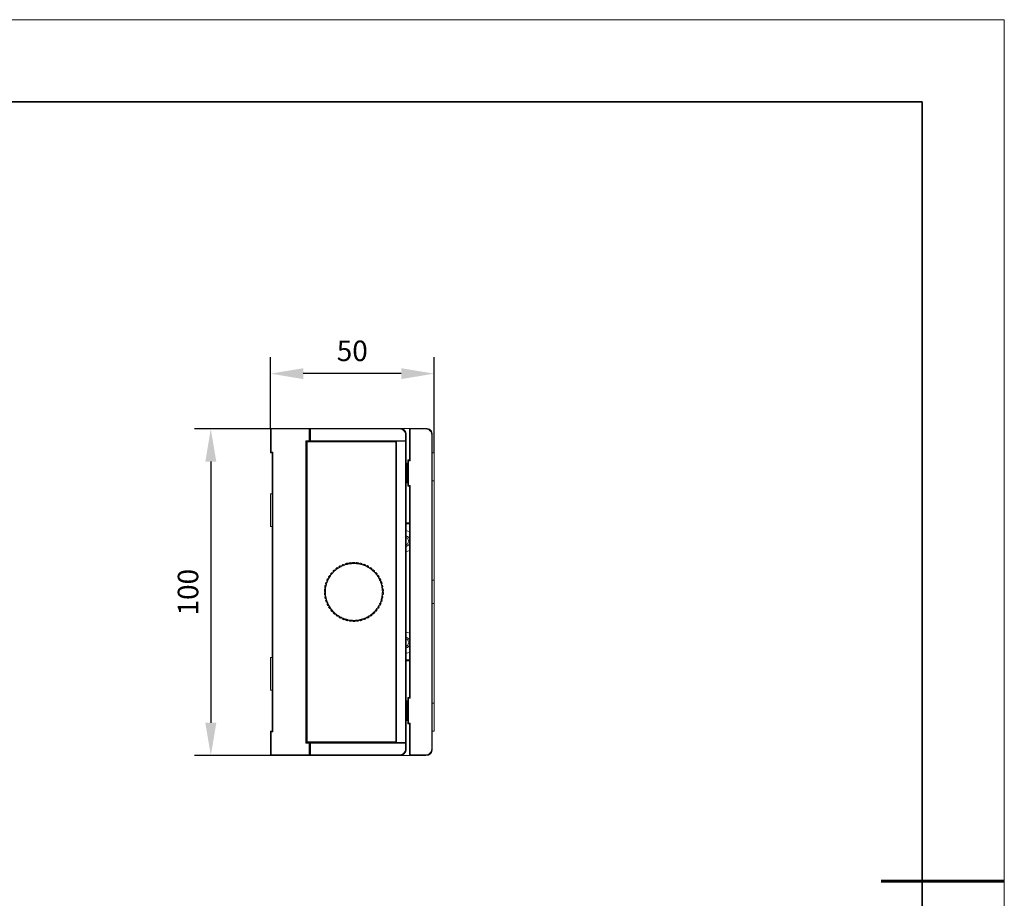
# Model space of a CAD drawing. Units: millimetres. Extents: x 12016 to 12313, y -7569 to -7359.
# Drawn here: x 12192 to 12313, y -7466 to -7359 of the extents above; entities that cross this region are included whole.
import ezdxf

# ---------------------------------------------------------------- set-up
doc = ezdxf.new("R2010")
doc.units = ezdxf.units.MM
doc.header["$LTSCALE"] = 10
doc.header["$PDMODE"] = 34
doc.layers.add('6文字层', color=3, linetype='Continuous')
doc.layers.add('粗实线层', color=7, linetype='Continuous', lineweight=35)
doc.layers.add('细实线层', color=7, linetype='Continuous', lineweight=18)
doc.styles.add('TH-GBD2M', font='calibri.ttf', dxfattribs={"width": 0.8, "height": 2.5})
doc.dimstyles.new('TH-GBD2M', dxfattribs={"dimtxt": 2.5, "dimasz": 4, "dimexe": 2, "dimexo": 0, "dimgap": 1.5, "dimtad": 1, "dimdec": 4, "dimlfac": 0.1, "dimzin": 9, "dimdsep": 46, "dimtxsty": 'TH-GBD2M', "dimcen": 0, "dimclrt": 3, "dimadec": 0, "dimazin": 3, "dimtfac": 1, "dimtdec": 4, "dimtofl": 0, "dimtmove": 0, "dimatfit": 3, "dimfxl": 1, "dimtolj": 1, "dimtzin": 0, "dimarcsym": 0})

# ---------------------------------------------------------------- blocks, each defined once
blk = doc.blocks.new('*X96')
at = {"layer": '粗实线层'}
for p, q in [((138.5, 95), (-138.5, 95)), ((138.5, -95), (138.5, 95))]:
    blk.add_line(p, q, dxfattribs=at)
at = {"layer": '粗实线层', "lineweight": 60}
blk.add_line((148.5, 0), (133.5, 0), dxfattribs=at)
at = {"layer": '细实线层'}
for p, q in [((148.5, 105), (-148.5, 105)), ((148.5, -105), (148.5, 105))]:
    blk.add_line(p, q, dxfattribs=at)
blk = doc.blocks.new('*D141')
at = {"layer": '6文字层', "color": 0, "lineweight": -2, "transparency": 16777216}
for p, q in [((12233.35, -7409.22), (12213.76, -7409.22)), ((12215.76, -7413.22), (12215.76, -7445.05)), ((12233.35, -7449.05), (12213.76, -7449.05))]:
    blk.add_line(p, q, dxfattribs=at)
at = {"layer": '6文字层', "color": 0, "transparency": 16777216}
for points in [[(12215.09, -7413.22), (12216.43, -7413.22), (12215.76, -7409.22)], [(12215.09, -7445.05), (12216.43, -7445.05), (12215.76, -7449.05)]]:
    blk.add_solid(points, dxfattribs=at)
at = {"layer": 'Defpoints', "color": 0, "transparency": 16777216}
for p in [(12233.35, -7409.22), (12215.76, -7449.05), (12233.35, -7449.05)]:
    blk.add_point(p, dxfattribs=at)
at = {"layer": '6文字层', "color": 3, "transparency": 16777216, "insert": (12212.98, -7429.13), "char_height": 2.5, "attachment_point": 5, "rotation": 90, "style": 'TH-GBD2M'}
blk.add_mtext('\\A1;100', dxfattribs=at)
blk = doc.blocks.new('*D142')
at = {"layer": '6文字层', "color": 0, "lineweight": -2, "transparency": 16777216}
for p, q in [((12223.04, -7409.22), (12223.04, -7400.49)), ((12242.99, -7412.2), (12242.99, -7400.49)), ((12238.99, -7402.49), (12227.04, -7402.49))]:
    blk.add_line(p, q, dxfattribs=at)
at = {"layer": '6文字层', "color": 0, "transparency": 16777216}
for points in [[(12227.04, -7401.83), (12227.04, -7403.16), (12223.04, -7402.49)], [(12238.99, -7401.83), (12238.99, -7403.16), (12242.99, -7402.49)]]:
    blk.add_solid(points, dxfattribs=at)
at = {"layer": 'Defpoints', "color": 0, "transparency": 16777216}
for p in [(12223.04, -7402.49), (12223.04, -7409.22), (12242.99, -7412.2)]:
    blk.add_point(p, dxfattribs=at)
at = {"layer": '6文字层', "color": 3, "transparency": 16777216, "insert": (12233.01, -7399.71), "char_height": 2.5, "attachment_point": 5, "style": 'TH-GBD2M'}
blk.add_mtext('\\A1;50', dxfattribs=at)

msp = doc.modelspace()

# ---------------------------------------------------------------- linework, layer by layer
at = {"color": 8, "lineweight": 0, "true_color": 0x808080}
for points in [[(12223.03572, -7408.42883), (12223.03572, -7402.77121)], [(12242.99221, -7411.35616), (12242.99221, -7402.77121)]]:
    msp.add_lwpolyline(points, dxfattribs=at)
at = {"color": 7, "lineweight": 0}
for points in [[(12223.12017, -7409.16066), (12223.03572, -7409.21696)], [(12223.03572, -7409.21696), (12223.12017, -7409.21696)], [(12223.03572, -7412.14429), (12223.03572, -7409.21696)], [(12223.12017, -7409.16066), (12223.12017, -7409.21696)], [(12223.12017, -7409.16066), (12227.73633, -7409.16066)], [(12227.73633, -7409.21696), (12223.12017, -7409.21696)], [(12223.12017, -7409.21696), (12223.12017, -7412.05984)], [(12227.73633, -7409.16066), (12227.73633, -7409.21696)], [(12227.73633, -7409.16066), (12227.82078, -7409.21696)], [(12227.73633, -7410.68062), (12227.73633, -7409.21696)], [(12227.73633, -7409.21696), (12227.82078, -7409.21696)], [(12227.90522, -7409.16066), (12227.82078, -7409.21696)], [(12227.82078, -7410.68062), (12227.82078, -7409.21696)], [(12227.90522, -7409.21696), (12227.82078, -7409.21696)], [(12227.82078, -7409.21696), (12227.82078, -7410.73692)], [(12227.90522, -7409.21696), (12227.90522, -7409.16066)], [(12227.90522, -7409.16066), (12238.79825, -7409.16066)], [(12238.79825, -7409.21696), (12227.90522, -7409.21696)], [(12227.90522, -7409.21696), (12227.90522, -7410.68062)], [(12240.06488, -7409.16066), (12238.79825, -7409.16066)], [(12238.79825, -7409.16066), (12238.79825, -7409.21696)], [(12238.79825, -7409.16066), (12238.93899, -7409.16066), (12239.10787, -7409.21696), (12239.22046, -7409.27325), (12239.3612, -7409.38584), (12239.44564, -7409.49843), (12239.53008, -7409.63917), (12239.58638, -7409.77991), (12239.58638, -7409.94879)], [(12239.50193, -7409.94879), (12239.50193, -7409.80805), (12239.44564, -7409.66732), (12239.38934, -7409.55473), (12239.3049, -7409.44214), (12239.19231, -7409.3577), (12239.05158, -7409.27325), (12238.93899, -7409.24511), (12238.79825, -7409.21696)], [(12240.06488, -7409.16066), (12239.98044, -7409.21696)], [(12240.06488, -7409.21696), (12239.98044, -7409.21696)], [(12239.98044, -7413.01685), (12239.98044, -7409.21696)], [(12240.06488, -7409.21696), (12240.06488, -7409.16066)], [(12240.06488, -7409.16066), (12241.9789, -7409.16066)], [(12240.06488, -7409.21696), (12240.06488, -7413.1013)], [(12241.9789, -7409.21696), (12240.06488, -7409.21696)], [(12241.9789, -7409.21696), (12241.9789, -7409.16066)], [(12241.9789, -7409.16066), (12242.14779, -7409.16066), (12242.28852, -7409.21696), (12242.42926, -7409.27325), (12242.54185, -7409.38584), (12242.65444, -7409.49843), (12242.71073, -7409.63917), (12242.76703, -7409.77991), (12242.76703, -7409.94879)], [(12242.71073, -7409.94879), (12242.68259, -7409.80805), (12242.65444, -7409.66732), (12242.57, -7409.55473), (12242.48555, -7409.44214), (12242.37296, -7409.3577), (12242.26038, -7409.27325), (12242.11964, -7409.24511), (12241.9789, -7409.21696)], [(12239.50193, -7410.68062), (12239.50193, -7409.94879)], [(12239.58638, -7409.94879), (12239.50193, -7409.94879)], [(12239.58638, -7409.94879), (12239.58638, -7410.73692)], [(12242.71073, -7448.25736), (12242.71073, -7409.94879)], [(12242.71073, -7409.94879), (12242.76703, -7409.94879)], [(12242.76703, -7409.94879), (12242.76703, -7448.25736)], [(12227.34227, -7447.52552), (12227.34227, -7410.68062)], [(12227.34227, -7410.68062), (12227.73633, -7410.68062)], [(12227.34227, -7410.68062), (12227.42671, -7410.73692)], [(12227.51115, -7410.73692), (12227.42671, -7410.82136)], [(12227.82078, -7410.73692), (12227.42671, -7410.73692)], [(12227.42671, -7410.73692), (12227.42671, -7447.44108)], [(12227.42671, -7447.35664), (12227.42671, -7410.82136)], [(12227.42671, -7410.82136), (12227.51115, -7410.82136)], [(12227.51115, -7410.73692), (12238.31974, -7410.73692)], [(12227.51115, -7410.73692), (12227.51115, -7410.82136)], [(12227.51115, -7410.82136), (12227.51115, -7447.35664)], [(12238.31974, -7410.82136), (12227.51115, -7410.82136)], [(12227.73633, -7410.68062), (12227.82078, -7410.73692)], [(12227.90522, -7410.68062), (12227.82078, -7410.68062)], [(12227.82078, -7410.68062), (12227.90522, -7410.73692)], [(12227.90522, -7410.68062), (12239.50193, -7410.68062)], [(12227.90522, -7410.68062), (12227.90522, -7410.73692)], [(12238.40419, -7410.73692), (12227.90522, -7410.73692)], [(12238.31974, -7410.73692), (12238.31974, -7410.82136)], [(12238.40419, -7410.82136), (12238.31974, -7410.73692)], [(12238.31974, -7447.35664), (12238.31974, -7410.82136)], [(12238.40419, -7410.82136), (12238.31974, -7410.82136)], [(12239.50193, -7410.73692), (12238.40419, -7410.73692)], [(12238.40419, -7410.73692), (12238.40419, -7447.44108)], [(12239.58638, -7410.73692), (12239.50193, -7410.68062)], [(12239.58638, -7410.73692), (12239.50193, -7410.73692)], [(12239.50193, -7447.44108), (12239.50193, -7410.73692)], [(12239.50193, -7410.73692), (12239.58638, -7410.82136)], [(12239.58638, -7410.82136), (12239.58638, -7447.35664)], [(12223.03572, -7412.14429), (12223.12017, -7412.05984)], [(12223.23276, -7412.14429), (12223.03572, -7412.14429)], [(12223.12017, -7412.05984), (12223.3172, -7412.05984)], [(12223.23276, -7412.14429), (12223.3172, -7412.05984)], [(12223.23276, -7446.06186), (12223.23276, -7412.14429)], [(12223.3172, -7412.05984), (12223.3172, -7446.1463)], [(12242.99221, -7412.14429), (12242.76703, -7412.14429)], [(12242.99221, -7412.14429), (12242.99221, -7412.20058), (12242.99221, -7412.36946), (12242.99221, -7412.59464), (12242.99221, -7412.87612), (12242.99221, -7413.24203), (12242.99221, -7413.60795), (12242.99221, -7414.03016), (12242.99221, -7414.45237), (12242.99221, -7414.84643), (12242.99221, -7415.21235), (12242.99221, -7415.55012)], [(12239.58638, -7413.41092), (12239.69896, -7413.41092)], [(12239.69896, -7414.22719), (12239.69896, -7414.05831), (12239.69896, -7413.91757), (12239.69896, -7413.77683), (12239.69896, -7413.66424), (12239.69896, -7413.55165), (12239.69896, -7413.46721), (12239.69896, -7413.43906), (12239.69896, -7413.41092)], [(12239.69896, -7413.41092), (12239.78341, -7413.49536)], [(12239.78341, -7416.22565), (12239.78341, -7413.01685)], [(12239.86785, -7413.1013), (12239.78341, -7413.01685)], [(12239.78341, -7413.01685), (12239.98044, -7413.01685)], [(12239.86785, -7413.1013), (12239.86785, -7416.14121)], [(12240.06488, -7413.1013), (12239.86785, -7413.1013)], [(12240.06488, -7413.1013), (12239.98044, -7413.01685)], [(12239.69896, -7414.22719), (12239.58638, -7414.22719)], [(12239.58638, -7415.01532), (12239.69896, -7415.01532)], [(12239.69896, -7415.01532), (12239.69896, -7414.22719)], [(12239.78341, -7414.22719), (12239.69896, -7414.22719)], [(12239.69896, -7415.80344), (12239.69896, -7415.74715), (12239.69896, -7415.69085), (12239.69896, -7415.57826), (12239.69896, -7415.46567), (12239.69896, -7415.32494), (12239.69896, -7415.1842), (12239.69896, -7415.01532)], [(12239.78341, -7415.01532), (12239.69896, -7415.01532)], [(12239.69896, -7415.80344), (12239.58638, -7415.80344)], [(12239.78341, -7415.74715), (12239.69896, -7415.80344)], [(12239.86785, -7416.14121), (12239.78341, -7416.22565)], [(12239.98044, -7416.22565), (12239.78341, -7416.22565)], [(12239.86785, -7416.14121), (12240.06488, -7416.14121)], [(12240.06488, -7416.14121), (12239.98044, -7416.22565)], [(12239.98044, -7441.98049), (12239.98044, -7416.22565)], [(12240.06488, -7416.14121), (12240.06488, -7442.06494)], [(12242.76703, -7415.55012), (12242.99221, -7415.55012)], [(12242.99221, -7415.55012), (12242.99221, -7427.68163)], [(12223.03572, -7421.1233), (12223.03572, -7421.067), (12223.03572, -7420.95441), (12223.03572, -7420.72923), (12223.03572, -7420.44776), (12223.03572, -7420.10999), (12223.03572, -7419.74407), (12223.03572, -7419.32186), (12223.03572, -7418.9278), (12223.03572, -7418.50559), (12223.03572, -7418.13967), (12223.03572, -7417.80191), (12223.03572, -7417.52043), (12223.03572, -7417.29525), (12223.03572, -7417.18266), (12223.03572, -7417.12637)], [(12223.03572, -7417.12637), (12223.23276, -7417.12637)], [(12223.03572, -7421.1233), (12223.23276, -7421.1233)], [(12239.58638, -7420.67294), (12239.98044, -7420.67294)], [(12239.58638, -7420.72923), (12239.98044, -7420.72923)], [(12239.98044, -7420.81367), (12239.58638, -7420.81367)], [(12239.98044, -7421.77068), (12239.78341, -7421.68624), (12239.58638, -7421.62995)], [(12239.98044, -7422.58696), (12239.896, -7422.47437), (12239.72711, -7422.33363), (12239.58638, -7422.27734)], [(12239.58638, -7423.37508), (12239.75526, -7423.26249), (12239.8397, -7423.09361), (12239.896, -7422.92473), (12239.8397, -7422.72769), (12239.75526, -7422.55881), (12239.58638, -7422.44622)], [(12239.58638, -7423.57212), (12239.72711, -7423.48767), (12239.896, -7423.34694), (12239.98044, -7423.23435)], [(12239.58638, -7424.19136), (12239.78341, -7424.13506), (12239.98044, -7424.05062)], [(12231.00143, -7426.27426), (12231.00143, -7426.24612), (12231.02958, -7426.24612), (12231.05772, -7426.21797), (12231.08587, -7426.21797), (12231.08587, -7426.18982), (12231.11402, -7426.16167), (12231.14217, -7426.16167), (12231.17031, -7426.13353)], [(12231.3392, -7426.18982), (12231.17031, -7426.13353)], [(12231.70511, -7425.96464), (12231.64882, -7425.99279), (12231.62067, -7426.02094), (12231.56438, -7426.04908), (12231.50808, -7426.07723), (12231.47993, -7426.10538), (12231.42364, -7426.13353), (12231.36734, -7426.16167), (12231.3392, -7426.18982)], [(12231.3392, -7426.18982), (12231.36734, -7426.02094)], [(12231.36734, -7426.02094), (12231.39549, -7425.99279), (12231.42364, -7425.99279), (12231.42364, -7425.96464), (12231.45179, -7425.96464), (12231.47993, -7425.93649), (12231.50808, -7425.93649), (12231.53623, -7425.93649), (12231.56438, -7425.90835)], [(12231.70511, -7425.96464), (12231.56438, -7425.90835)], [(12232.09918, -7425.79576), (12232.07103, -7425.82391), (12232.01473, -7425.85205), (12231.95844, -7425.85205), (12231.90214, -7425.8802), (12231.84585, -7425.90835), (12231.8177, -7425.90835), (12231.76141, -7425.93649), (12231.70511, -7425.96464)], [(12231.70511, -7425.96464), (12231.76141, -7425.79576)], [(12231.76141, -7425.79576), (12231.78956, -7425.79576), (12231.8177, -7425.79576), (12231.84585, -7425.76761), (12231.874, -7425.76761), (12231.90214, -7425.76761), (12231.90214, -7425.73946), (12231.93029, -7425.73946), (12231.95844, -7425.73946)], [(12232.09918, -7425.79576), (12231.95844, -7425.73946)], [(12232.09918, -7425.79576), (12232.18362, -7425.65502)], [(12232.52139, -7425.68317), (12232.49324, -7425.71132), (12232.43694, -7425.71132), (12232.38065, -7425.73946), (12232.32435, -7425.73946), (12232.26806, -7425.76761), (12232.21176, -7425.76761), (12232.15547, -7425.79576), (12232.09918, -7425.79576)], [(12232.18362, -7425.65502), (12232.21176, -7425.65502), (12232.23991, -7425.62687), (12232.26806, -7425.62687), (12232.29621, -7425.62687), (12232.32435, -7425.62687), (12232.3525, -7425.59873), (12232.38065, -7425.59873), (12232.4088, -7425.59873)], [(12232.52139, -7425.68317), (12232.4088, -7425.59873)], [(12232.52139, -7425.68317), (12232.63398, -7425.54243)], [(12232.97174, -7425.62687), (12232.91545, -7425.62687), (12232.85915, -7425.65502), (12232.80286, -7425.65502), (12232.74657, -7425.65502), (12232.69027, -7425.65502), (12232.63398, -7425.68317), (12232.57768, -7425.68317), (12232.52139, -7425.68317)], [(12232.63398, -7425.54243), (12232.66212, -7425.54243), (12232.69027, -7425.54243), (12232.71842, -7425.54243), (12232.74657, -7425.54243), (12232.77471, -7425.54243), (12232.80286, -7425.54243), (12232.83101, -7425.51428)], [(12232.97174, -7425.62687), (12232.83101, -7425.51428)], [(12232.97174, -7425.62687), (12233.08433, -7425.51428)], [(12233.39395, -7425.62687), (12233.33766, -7425.62687), (12233.28137, -7425.62687), (12233.25322, -7425.62687), (12233.19692, -7425.62687), (12233.14063, -7425.62687), (12233.08433, -7425.62687), (12233.02804, -7425.62687), (12232.97174, -7425.62687)], [(12233.08433, -7425.51428), (12233.11248, -7425.51428), (12233.14063, -7425.51428), (12233.16878, -7425.51428), (12233.19692, -7425.51428), (12233.22507, -7425.51428), (12233.25322, -7425.51428), (12233.28137, -7425.51428)], [(12233.39395, -7425.62687), (12233.28137, -7425.51428)], [(12233.39395, -7425.62687), (12233.53469, -7425.51428)], [(12233.84431, -7425.68317), (12233.78802, -7425.68317), (12233.73172, -7425.65502), (12233.67543, -7425.65502), (12233.61913, -7425.65502), (12233.56284, -7425.65502), (12233.50654, -7425.62687), (12233.45025, -7425.62687), (12233.39395, -7425.62687)], [(12233.53469, -7425.51428), (12233.56284, -7425.51428), (12233.59099, -7425.51428), (12233.61913, -7425.54243), (12233.64728, -7425.54243), (12233.67543, -7425.54243), (12233.70358, -7425.54243), (12233.73172, -7425.54243)], [(12233.84431, -7425.68317), (12233.73172, -7425.54243)], [(12233.84431, -7425.68317), (12233.98505, -7425.59873)], [(12234.26652, -7425.79576), (12234.21023, -7425.76761), (12234.15393, -7425.76761), (12234.09764, -7425.73946), (12234.04134, -7425.73946), (12233.98505, -7425.71132), (12233.92875, -7425.71132), (12233.90061, -7425.68317), (12233.84431, -7425.68317)], [(12233.98505, -7425.59873), (12234.0132, -7425.59873), (12234.04134, -7425.59873), (12234.06949, -7425.62687), (12234.09764, -7425.62687), (12234.12579, -7425.62687), (12234.15393, -7425.62687), (12234.18208, -7425.65502)], [(12234.26652, -7425.79576), (12234.18208, -7425.65502)], [(12234.26652, -7425.79576), (12234.40726, -7425.71132)], [(12234.66059, -7425.93649), (12234.60429, -7425.93649), (12234.57614, -7425.90835), (12234.51985, -7425.8802), (12234.46355, -7425.85205), (12234.40726, -7425.85205), (12234.35096, -7425.82391), (12234.32282, -7425.79576), (12234.26652, -7425.79576)], [(12234.40726, -7425.71132), (12234.43541, -7425.71132), (12234.46355, -7425.73946), (12234.4917, -7425.73946), (12234.51985, -7425.73946), (12234.51985, -7425.76761), (12234.548, -7425.76761), (12234.57614, -7425.79576), (12234.60429, -7425.79576)], [(12234.66059, -7425.93649), (12234.60429, -7425.79576)], [(12234.66059, -7425.93649), (12234.82947, -7425.8802)], [(12235.05465, -7426.16167), (12234.99835, -7426.13353), (12234.94206, -7426.10538), (12234.91391, -7426.07723), (12234.85762, -7426.04908), (12234.80132, -7426.02094), (12234.77318, -7425.99279), (12234.71688, -7425.96464), (12234.66059, -7425.93649)], [(12234.82947, -7425.8802), (12234.85762, -7425.90835), (12234.88576, -7425.93649), (12234.91391, -7425.93649), (12234.94206, -7425.96464), (12234.97021, -7425.96464), (12234.99835, -7425.99279)], [(12235.05465, -7426.16167), (12234.99835, -7425.99279)], [(12235.05465, -7426.16167), (12235.22353, -7426.10538)], [(12235.39242, -7426.415), (12235.36427, -7426.38685), (12235.30798, -7426.33056), (12235.27983, -7426.30241), (12235.22353, -7426.27426), (12235.19539, -7426.24612), (12235.13909, -7426.21797), (12235.0828, -7426.18982), (12235.05465, -7426.16167)], [(12235.22353, -7426.10538), (12235.22353, -7426.13353), (12235.25168, -7426.16167), (12235.27983, -7426.16167), (12235.30798, -7426.18982), (12235.33612, -7426.21797), (12235.36427, -7426.21797), (12235.39242, -7426.24612)], [(12230.10071, -7427.28757), (12230.12886, -7427.25942), (12230.12886, -7427.23127), (12230.15701, -7427.20313), (12230.18515, -7427.17498), (12230.18515, -7427.14683), (12230.2133, -7427.11868), (12230.2133, -7427.09054)], [(12230.15701, -7427.45645), (12230.10071, -7427.28757)], [(12230.38219, -7427.06239), (12230.35404, -7427.11868), (12230.32589, -7427.17498), (12230.29774, -7427.20313), (12230.2696, -7427.25942), (12230.24145, -7427.28757), (12230.2133, -7427.34386), (12230.18515, -7427.40016), (12230.15701, -7427.45645)], [(12230.38219, -7427.06239), (12230.2133, -7427.09054)], [(12230.35404, -7426.92165), (12230.38219, -7426.8935), (12230.38219, -7426.86536), (12230.41033, -7426.83721), (12230.43848, -7426.83721), (12230.43848, -7426.80906), (12230.46663, -7426.78092), (12230.46663, -7426.75277), (12230.49478, -7426.75277)], [(12230.38219, -7427.06239), (12230.35404, -7426.92165)], [(12230.66366, -7426.72462), (12230.63551, -7426.78092), (12230.57922, -7426.80906), (12230.55107, -7426.86536), (12230.52292, -7426.8935), (12230.49478, -7426.9498), (12230.43848, -7426.97795), (12230.41033, -7427.03424), (12230.38219, -7427.06239)], [(12230.66366, -7426.72462), (12230.49478, -7426.75277)], [(12230.66366, -7426.58388), (12230.66366, -7426.55574), (12230.69181, -7426.52759), (12230.71995, -7426.49944), (12230.7481, -7426.47129), (12230.77625, -7426.47129), (12230.8044, -7426.44315), (12230.8044, -7426.415)], [(12230.97328, -7426.44315), (12230.94513, -7426.47129), (12230.88884, -7426.49944), (12230.86069, -7426.55574), (12230.8044, -7426.58388), (12230.77625, -7426.61203), (12230.7481, -7426.66833), (12230.69181, -7426.69647), (12230.66366, -7426.72462)], [(12230.66366, -7426.72462), (12230.66366, -7426.58388)], [(12230.97328, -7426.44315), (12230.8044, -7426.415)], [(12231.3392, -7426.18982), (12231.2829, -7426.21797), (12231.22661, -7426.24612), (12231.19846, -7426.27426), (12231.14217, -7426.30241), (12231.11402, -7426.33056), (12231.05772, -7426.35871), (12231.02958, -7426.415), (12230.97328, -7426.44315)], [(12230.97328, -7426.44315), (12231.00143, -7426.27426)], [(12235.39242, -7426.415), (12235.39242, -7426.24612)], [(12235.39242, -7426.415), (12235.5613, -7426.38685)], [(12235.73019, -7426.69647), (12235.67389, -7426.66833), (12235.64574, -7426.64018), (12235.6176, -7426.58388), (12235.5613, -7426.55574), (12235.53315, -7426.52759), (12235.47686, -7426.47129), (12235.44871, -7426.44315), (12235.39242, -7426.415)], [(12235.5613, -7426.38685), (12235.58945, -7426.415), (12235.6176, -7426.44315), (12235.64574, -7426.47129), (12235.67389, -7426.47129), (12235.67389, -7426.49944), (12235.70204, -7426.52759), (12235.73019, -7426.52759)], [(12235.73019, -7426.69647), (12235.73019, -7426.52759)], [(12236.01166, -7427.03424), (12235.95537, -7427.00609), (12235.92722, -7426.9498), (12235.89907, -7426.92165), (12235.87092, -7426.86536), (12235.84278, -7426.83721), (12235.78648, -7426.78092), (12235.75833, -7426.75277), (12235.73019, -7426.69647)], [(12235.73019, -7426.69647), (12235.89907, -7426.72462)], [(12235.89907, -7426.72462), (12235.92722, -7426.75277), (12235.92722, -7426.78092), (12235.95537, -7426.78092), (12235.98351, -7426.80906), (12235.98351, -7426.83721), (12236.01166, -7426.86536), (12236.03981, -7426.86536)], [(12236.01166, -7427.03424), (12236.03981, -7426.86536)], [(12236.23684, -7427.40016), (12236.20869, -7427.37201), (12236.18054, -7427.31572), (12236.1524, -7427.25942), (12236.12425, -7427.23127), (12236.0961, -7427.17498), (12236.06795, -7427.11868), (12236.03981, -7427.09054), (12236.01166, -7427.03424)], [(12236.01166, -7427.03424), (12236.1524, -7427.06239)], [(12236.1524, -7427.06239), (12236.18054, -7427.09054), (12236.20869, -7427.11868), (12236.20869, -7427.14683), (12236.23684, -7427.14683), (12236.23684, -7427.17498), (12236.26499, -7427.20313), (12236.26499, -7427.23127), (12236.29313, -7427.25942)], [(12236.23684, -7427.40016), (12236.29313, -7427.25942)], [(12229.65035, -7428.5542), (12229.65035, -7428.52605), (12229.6785, -7428.49791), (12229.6785, -7428.46976), (12229.6785, -7428.44161), (12229.6785, -7428.41346), (12229.6785, -7428.38532), (12229.6785, -7428.35717), (12229.70665, -7428.32902)], [(12229.76294, -7428.69494), (12229.65035, -7428.5542)], [(12229.84739, -7428.24458), (12229.70665, -7428.32902)], [(12229.76294, -7428.10384), (12229.76294, -7428.07569), (12229.76294, -7428.04755), (12229.79109, -7428.0194), (12229.79109, -7427.99125), (12229.79109, -7427.96311), (12229.81924, -7427.93496), (12229.81924, -7427.90681)], [(12229.84739, -7428.24458), (12229.76294, -7428.10384)], [(12229.84739, -7428.24458), (12229.81924, -7428.30087), (12229.81924, -7428.35717), (12229.79109, -7428.41346), (12229.79109, -7428.46976), (12229.79109, -7428.52605), (12229.76294, -7428.58235), (12229.76294, -7428.63864), (12229.76294, -7428.69494)], [(12229.95998, -7427.85052), (12229.81924, -7427.90681)], [(12229.95998, -7427.85052), (12229.95998, -7427.87866), (12229.93183, -7427.93496), (12229.90368, -7427.99125), (12229.90368, -7428.04755), (12229.87553, -7428.10384), (12229.87553, -7428.16014), (12229.84739, -7428.18828), (12229.84739, -7428.24458)], [(12229.90368, -7427.68163), (12229.90368, -7427.65348), (12229.93183, -7427.62534), (12229.95998, -7427.59719), (12229.95998, -7427.56904), (12229.95998, -7427.54089), (12229.98812, -7427.51275), (12229.98812, -7427.4846)], [(12229.95998, -7427.85052), (12229.90368, -7427.68163)], [(12230.15701, -7427.45645), (12230.12886, -7427.4846), (12230.10071, -7427.54089), (12230.07257, -7427.59719), (12230.04442, -7427.62534), (12230.04442, -7427.68163), (12230.01627, -7427.73793), (12229.98812, -7427.79422), (12229.95998, -7427.85052)], [(12230.15701, -7427.45645), (12229.98812, -7427.4846)], [(12236.43387, -7427.79422), (12236.40572, -7427.73793), (12236.37758, -7427.70978), (12236.34943, -7427.65348), (12236.34943, -7427.59719), (12236.32128, -7427.54089), (12236.29313, -7427.51275), (12236.26499, -7427.45645), (12236.23684, -7427.40016)], [(12236.23684, -7427.40016), (12236.40572, -7427.45645)], [(12236.40572, -7427.45645), (12236.40572, -7427.4846), (12236.43387, -7427.51275), (12236.43387, -7427.54089), (12236.46202, -7427.56904), (12236.46202, -7427.59719), (12236.49016, -7427.62534), (12236.49016, -7427.65348)], [(12236.43387, -7427.79422), (12236.49016, -7427.65348)], [(12236.57461, -7428.21643), (12236.54646, -7428.16014), (12236.51831, -7428.10384), (12236.51831, -7428.04755), (12236.49016, -7428.0194), (12236.49016, -7427.96311), (12236.46202, -7427.90681), (12236.43387, -7427.85052), (12236.43387, -7427.79422)], [(12236.43387, -7427.79422), (12236.57461, -7427.87866)], [(12236.57461, -7427.87866), (12236.60275, -7427.90681), (12236.60275, -7427.93496), (12236.60275, -7427.96311), (12236.6309, -7427.99125), (12236.6309, -7428.0194), (12236.6309, -7428.04755), (12236.65905, -7428.07569)], [(12236.57461, -7428.21643), (12236.65905, -7428.07569)], [(12236.65905, -7428.63864), (12236.6309, -7428.58235), (12236.6309, -7428.52605), (12236.6309, -7428.46976), (12236.60275, -7428.41346), (12236.60275, -7428.38532), (12236.57461, -7428.32902), (12236.57461, -7428.27273), (12236.57461, -7428.21643)], [(12236.57461, -7428.21643), (12236.71534, -7428.30087)], [(12236.65905, -7428.63864), (12236.74349, -7428.49791)], [(12236.71534, -7428.30087), (12236.71534, -7428.32902), (12236.71534, -7428.35717), (12236.71534, -7428.38532), (12236.71534, -7428.41346), (12236.74349, -7428.44161), (12236.74349, -7428.46976), (12236.74349, -7428.49791)], [(12242.76703, -7427.68163), (12242.99221, -7427.68163)], [(12242.99221, -7427.68163), (12242.99221, -7427.99125), (12242.99221, -7428.32902), (12242.99221, -7428.69494), (12242.99221, -7429.089), (12242.99221, -7429.48306), (12242.99221, -7429.84898), (12242.99221, -7430.21489), (12242.99221, -7430.49637)], [(12229.76294, -7428.69494), (12229.62221, -7428.77938)], [(12229.62221, -7429.00456), (12229.62221, -7428.97641), (12229.62221, -7428.94826), (12229.62221, -7428.92012), (12229.62221, -7428.89197), (12229.62221, -7428.86382), (12229.62221, -7428.83567), (12229.62221, -7428.80753), (12229.62221, -7428.77938)], [(12229.7348, -7429.11715), (12229.62221, -7429.00456)], [(12229.7348, -7429.11715), (12229.62221, -7429.22974)], [(12229.62221, -7429.45492), (12229.62221, -7429.42677), (12229.62221, -7429.39862), (12229.62221, -7429.37047), (12229.62221, -7429.34233), (12229.62221, -7429.31418), (12229.62221, -7429.28603), (12229.62221, -7429.25788), (12229.62221, -7429.22974)], [(12229.76294, -7429.53936), (12229.62221, -7429.45492)], [(12229.76294, -7429.53936), (12229.65035, -7429.68009)], [(12229.70665, -7429.90527), (12229.70665, -7429.87713), (12229.70665, -7429.84898), (12229.6785, -7429.82083), (12229.6785, -7429.79268), (12229.6785, -7429.76454), (12229.6785, -7429.73639), (12229.6785, -7429.70824), (12229.65035, -7429.68009)], [(12229.76294, -7428.69494), (12229.76294, -7428.72308), (12229.7348, -7428.77938), (12229.7348, -7428.83567), (12229.7348, -7428.89197), (12229.7348, -7428.94826), (12229.7348, -7429.00456), (12229.7348, -7429.06085), (12229.7348, -7429.11715)], [(12229.7348, -7429.11715), (12229.7348, -7429.17344), (12229.7348, -7429.22974), (12229.7348, -7429.28603), (12229.7348, -7429.34233), (12229.7348, -7429.39862), (12229.76294, -7429.45492), (12229.76294, -7429.51121), (12229.76294, -7429.53936)], [(12229.76294, -7429.53936), (12229.76294, -7429.59565), (12229.79109, -7429.65195), (12229.79109, -7429.70824), (12229.79109, -7429.76454), (12229.81924, -7429.82083), (12229.81924, -7429.87713), (12229.84739, -7429.93342), (12229.84739, -7429.98972)], [(12236.57461, -7429.93342), (12236.57461, -7429.87713), (12236.60275, -7429.82083), (12236.60275, -7429.79268), (12236.6309, -7429.73639), (12236.6309, -7429.68009), (12236.6309, -7429.6238), (12236.6309, -7429.5675), (12236.65905, -7429.51121)], [(12236.6872, -7429.089), (12236.6872, -7429.0327), (12236.6872, -7428.97641), (12236.65905, -7428.92012), (12236.65905, -7428.86382), (12236.65905, -7428.80753), (12236.65905, -7428.75123), (12236.65905, -7428.69494), (12236.65905, -7428.63864)], [(12236.65905, -7428.63864), (12236.77164, -7428.75123)], [(12236.65905, -7429.51121), (12236.65905, -7429.45492), (12236.65905, -7429.39862), (12236.65905, -7429.34233), (12236.65905, -7429.28603), (12236.65905, -7429.22974), (12236.6872, -7429.17344), (12236.6872, -7429.14529), (12236.6872, -7429.089)], [(12236.65905, -7429.51121), (12236.77164, -7429.39862)], [(12236.65905, -7429.51121), (12236.74349, -7429.65195)], [(12236.6872, -7429.089), (12236.79979, -7428.94826)], [(12236.6872, -7429.089), (12236.79979, -7429.20159)], [(12236.74349, -7429.65195), (12236.74349, -7429.68009), (12236.74349, -7429.70824), (12236.74349, -7429.73639), (12236.74349, -7429.76454), (12236.71534, -7429.79268), (12236.71534, -7429.82083), (12236.71534, -7429.84898)], [(12236.77164, -7428.75123), (12236.77164, -7428.77938), (12236.77164, -7428.80753), (12236.77164, -7428.83567), (12236.79979, -7428.86382), (12236.79979, -7428.89197), (12236.79979, -7428.92012), (12236.79979, -7428.94826)], [(12236.79979, -7429.20159), (12236.79979, -7429.22974), (12236.79979, -7429.25788), (12236.79979, -7429.28603), (12236.79979, -7429.31418), (12236.79979, -7429.34233), (12236.77164, -7429.37047), (12236.77164, -7429.39862)], [(12229.84739, -7429.98972), (12229.70665, -7429.90527)], [(12229.84739, -7429.98972), (12229.76294, -7430.13045)], [(12229.81924, -7430.32748), (12229.81924, -7430.29934), (12229.81924, -7430.27119), (12229.81924, -7430.24304), (12229.79109, -7430.21489), (12229.79109, -7430.18675), (12229.76294, -7430.1586), (12229.76294, -7430.13045)], [(12229.98812, -7430.38378), (12229.81924, -7430.32748)], [(12229.84739, -7429.98972), (12229.87553, -7430.04601), (12229.87553, -7430.07416), (12229.90368, -7430.13045), (12229.90368, -7430.18675), (12229.93183, -7430.24304), (12229.95998, -7430.29934), (12229.95998, -7430.35563), (12229.98812, -7430.38378)], [(12229.98812, -7430.38378), (12229.93183, -7430.55266)], [(12230.01627, -7430.74969), (12229.98812, -7430.72155), (12229.98812, -7430.6934), (12229.98812, -7430.66525), (12229.95998, -7430.63711), (12229.95998, -7430.60896), (12229.93183, -7430.60896), (12229.93183, -7430.58081), (12229.93183, -7430.55266)], [(12229.98812, -7430.38378), (12230.01627, -7430.44007), (12230.01627, -7430.49637), (12230.04442, -7430.55266), (12230.07257, -7430.58081), (12230.10071, -7430.63711), (12230.12886, -7430.6934), (12230.15701, -7430.74969), (12230.18515, -7430.77784)], [(12230.18515, -7430.77784), (12230.01627, -7430.74969)], [(12230.18515, -7430.77784), (12230.12886, -7430.94673)], [(12230.24145, -7431.11561), (12230.2133, -7431.08746), (12230.2133, -7431.05932), (12230.18515, -7431.03117), (12230.15701, -7431.00302), (12230.12886, -7430.97487), (12230.12886, -7430.94673)], [(12230.18515, -7430.77784), (12230.2133, -7430.83414), (12230.24145, -7430.89043), (12230.2696, -7430.91858), (12230.29774, -7430.97487), (12230.32589, -7431.03117), (12230.35404, -7431.05932), (12230.38219, -7431.11561), (12230.41033, -7431.14376)], [(12236.01166, -7431.11561), (12236.06795, -7431.08746), (12236.0961, -7431.03117), (12236.12425, -7430.97487), (12236.1524, -7430.94673), (12236.18054, -7430.89043), (12236.20869, -7430.83414), (12236.23684, -7430.80599), (12236.26499, -7430.74969)], [(12236.29313, -7430.91858), (12236.29313, -7430.94673), (12236.26499, -7430.94673), (12236.26499, -7430.97487), (12236.23684, -7431.00302), (12236.23684, -7431.03117), (12236.20869, -7431.05932), (12236.18054, -7431.08746)], [(12236.26499, -7430.74969), (12236.29313, -7430.6934), (12236.29313, -7430.66525), (12236.32128, -7430.60896), (12236.34943, -7430.55266), (12236.37758, -7430.49637), (12236.40572, -7430.46822), (12236.40572, -7430.41193), (12236.43387, -7430.35563)], [(12236.26499, -7430.74969), (12236.40572, -7430.6934)], [(12236.26499, -7430.74969), (12236.29313, -7430.91858)], [(12236.51831, -7430.49637), (12236.49016, -7430.52452), (12236.49016, -7430.55266), (12236.46202, -7430.58081), (12236.46202, -7430.60896), (12236.46202, -7430.63711), (12236.43387, -7430.66525), (12236.43387, -7430.6934), (12236.40572, -7430.6934)], [(12236.43387, -7430.35563), (12236.46202, -7430.29934), (12236.49016, -7430.24304), (12236.49016, -7430.21489), (12236.51831, -7430.1586), (12236.51831, -7430.1023), (12236.54646, -7430.04601), (12236.54646, -7429.98972), (12236.57461, -7429.93342)], [(12236.43387, -7430.35563), (12236.60275, -7430.29934)], [(12236.43387, -7430.35563), (12236.51831, -7430.49637)], [(12236.57461, -7429.93342), (12236.71534, -7429.84898)], [(12236.57461, -7429.93342), (12236.65905, -7430.07416)], [(12236.65905, -7430.07416), (12236.65905, -7430.1023), (12236.6309, -7430.13045), (12236.6309, -7430.1586), (12236.6309, -7430.18675), (12236.6309, -7430.21489), (12236.60275, -7430.24304), (12236.60275, -7430.27119), (12236.60275, -7430.29934)], [(12242.99221, -7430.49637), (12242.76703, -7430.49637)], [(12242.99221, -7430.49637), (12242.99221, -7442.65603)], [(12230.41033, -7431.14376), (12230.24145, -7431.11561)], [(12230.41033, -7431.14376), (12230.38219, -7431.31264)], [(12230.52292, -7431.48153), (12230.49478, -7431.45338), (12230.46663, -7431.42523), (12230.43848, -7431.39708), (12230.43848, -7431.36894), (12230.41033, -7431.36894), (12230.41033, -7431.34079), (12230.38219, -7431.31264)], [(12230.41033, -7431.14376), (12230.43848, -7431.20005), (12230.46663, -7431.2282), (12230.52292, -7431.28449), (12230.55107, -7431.31264), (12230.57922, -7431.36894), (12230.60737, -7431.39708), (12230.66366, -7431.45338), (12230.69181, -7431.48153)], [(12230.69181, -7431.48153), (12230.52292, -7431.48153)], [(12230.69181, -7431.48153), (12230.71995, -7431.53782), (12230.77625, -7431.56597), (12230.8044, -7431.59412), (12230.83254, -7431.65041), (12230.88884, -7431.67856), (12230.91699, -7431.7067), (12230.97328, -7431.763), (12231.00143, -7431.79115)], [(12230.69181, -7431.48153), (12230.69181, -7431.65041)], [(12230.83254, -7431.79115), (12230.8044, -7431.763), (12230.77625, -7431.73485), (12230.7481, -7431.7067), (12230.71995, -7431.67856), (12230.69181, -7431.67856), (12230.69181, -7431.65041)], [(12231.00143, -7431.79115), (12230.83254, -7431.79115)], [(12231.00143, -7431.79115), (12231.05772, -7431.81929), (12231.08587, -7431.84744), (12231.14217, -7431.87559), (12231.17031, -7431.90374), (12231.22661, -7431.96003), (12231.2829, -7431.98818), (12231.31105, -7432.01633), (12231.36734, -7432.04447)], [(12231.00143, -7431.79115), (12231.02958, -7431.96003)], [(12231.19846, -7432.07262), (12231.17031, -7432.07262), (12231.14217, -7432.04447), (12231.14217, -7432.01633), (12231.11402, -7432.01633), (12231.08587, -7431.98818), (12231.05772, -7431.98818), (12231.05772, -7431.96003), (12231.02958, -7431.96003)], [(12231.36734, -7432.04447), (12231.19846, -7432.07262)], [(12231.36734, -7432.04447), (12231.39549, -7432.07262), (12231.45179, -7432.10077), (12231.50808, -7432.12892), (12231.56438, -7432.15706), (12231.59252, -7432.18521), (12231.64882, -7432.18521), (12231.70511, -7432.21336), (12231.73326, -7432.2415)], [(12231.36734, -7432.04447), (12231.39549, -7432.21336)], [(12234.68873, -7432.2415), (12234.74503, -7432.21336), (12234.80132, -7432.18521), (12234.85762, -7432.15706), (12234.88576, -7432.12892), (12234.94206, -7432.10077), (12234.99835, -7432.07262), (12235.0265, -7432.04447), (12235.0828, -7432.01633)], [(12235.0828, -7432.01633), (12235.05465, -7432.18521)], [(12235.0828, -7432.01633), (12235.13909, -7431.98818), (12235.16724, -7431.96003), (12235.22353, -7431.93188), (12235.25168, -7431.90374), (12235.30798, -7431.84744), (12235.33612, -7431.81929), (12235.39242, -7431.79115), (12235.42057, -7431.763)], [(12235.0828, -7432.01633), (12235.25168, -7432.04447)], [(12235.42057, -7431.93188), (12235.39242, -7431.93188), (12235.36427, -7431.96003), (12235.33612, -7431.98818), (12235.30798, -7432.01633), (12235.27983, -7432.01633), (12235.27983, -7432.04447), (12235.25168, -7432.04447)], [(12235.42057, -7431.763), (12235.47686, -7431.73485), (12235.50501, -7431.67856), (12235.5613, -7431.65041), (12235.58945, -7431.62226), (12235.64574, -7431.56597), (12235.67389, -7431.53782), (12235.70204, -7431.50967), (12235.75833, -7431.45338)], [(12235.42057, -7431.763), (12235.58945, -7431.763)], [(12235.42057, -7431.763), (12235.42057, -7431.93188)], [(12235.75833, -7431.62226), (12235.73019, -7431.65041), (12235.70204, -7431.67856), (12235.67389, -7431.7067), (12235.64574, -7431.7067), (12235.64574, -7431.73485), (12235.6176, -7431.763), (12235.58945, -7431.763)], [(12235.75833, -7431.45338), (12235.78648, -7431.42523), (12235.81463, -7431.36894), (12235.87092, -7431.34079), (12235.89907, -7431.28449), (12235.92722, -7431.25635), (12235.95537, -7431.20005), (12235.98351, -7431.17191), (12236.01166, -7431.11561)], [(12235.75833, -7431.45338), (12235.75833, -7431.62226)], [(12235.75833, -7431.45338), (12235.92722, -7431.45338)], [(12236.03981, -7431.28449), (12236.03981, -7431.31264), (12236.01166, -7431.34079), (12235.98351, -7431.36894), (12235.95537, -7431.39708), (12235.95537, -7431.42523), (12235.92722, -7431.42523), (12235.92722, -7431.45338)], [(12236.01166, -7431.11561), (12236.18054, -7431.08746)], [(12236.01166, -7431.11561), (12236.03981, -7431.28449)], [(12231.59252, -7432.2978), (12231.56438, -7432.2978), (12231.53623, -7432.26965), (12231.50808, -7432.26965), (12231.47993, -7432.2415), (12231.45179, -7432.2415), (12231.42364, -7432.21336), (12231.39549, -7432.21336)], [(12231.73326, -7432.2415), (12231.59252, -7432.2978)], [(12231.73326, -7432.2415), (12231.78956, -7432.26965), (12231.84585, -7432.2978), (12231.90214, -7432.2978), (12231.95844, -7432.32595), (12231.98659, -7432.35409), (12232.04288, -7432.38224), (12232.09918, -7432.38224), (12232.15547, -7432.41039)], [(12231.73326, -7432.2415), (12231.78956, -7432.41039)], [(12232.01473, -7432.49483), (12231.98659, -7432.46668), (12231.95844, -7432.46668), (12231.93029, -7432.46668), (12231.90214, -7432.43854), (12231.874, -7432.43854), (12231.84585, -7432.41039), (12231.8177, -7432.41039), (12231.78956, -7432.41039)], [(12232.15547, -7432.41039), (12232.01473, -7432.49483)], [(12232.15547, -7432.41039), (12232.21176, -7432.41039), (12232.26806, -7432.43854), (12232.29621, -7432.43854), (12232.3525, -7432.46668), (12232.4088, -7432.46668), (12232.46509, -7432.49483), (12232.52139, -7432.49483), (12232.57768, -7432.52298)], [(12232.15547, -7432.41039), (12232.23991, -7432.55113)], [(12232.43694, -7432.60742), (12232.4088, -7432.60742), (12232.38065, -7432.57927), (12232.3525, -7432.57927), (12232.32435, -7432.57927), (12232.29621, -7432.57927), (12232.26806, -7432.57927), (12232.26806, -7432.55113), (12232.23991, -7432.55113)], [(12232.57768, -7432.52298), (12232.43694, -7432.60742)], [(12232.57768, -7432.52298), (12232.63398, -7432.52298), (12232.69027, -7432.52298), (12232.74657, -7432.52298), (12232.80286, -7432.55113), (12232.83101, -7432.55113), (12232.8873, -7432.55113), (12232.9436, -7432.55113), (12232.99989, -7432.55113)], [(12232.57768, -7432.52298), (12232.66212, -7432.63557)], [(12232.8873, -7432.66372), (12232.85915, -7432.66372), (12232.83101, -7432.66372), (12232.80286, -7432.66372), (12232.77471, -7432.66372), (12232.74657, -7432.66372), (12232.71842, -7432.66372), (12232.69027, -7432.66372), (12232.66212, -7432.63557)], [(12232.99989, -7432.55113), (12232.8873, -7432.66372)], [(12232.99989, -7432.55113), (12233.05619, -7432.57927), (12233.11248, -7432.57927), (12233.16878, -7432.57927), (12233.22507, -7432.57927), (12233.28137, -7432.57927), (12233.33766, -7432.57927), (12233.39395, -7432.55113), (12233.45025, -7432.55113)], [(12232.99989, -7432.55113), (12233.11248, -7432.69186)], [(12233.33766, -7432.69186), (12233.30951, -7432.69186), (12233.28137, -7432.69186), (12233.25322, -7432.69186), (12233.22507, -7432.69186), (12233.19692, -7432.69186), (12233.16878, -7432.69186), (12233.14063, -7432.69186), (12233.11248, -7432.69186)], [(12233.45025, -7432.55113), (12233.33766, -7432.69186)], [(12233.45025, -7432.55113), (12233.50654, -7432.55113), (12233.56284, -7432.55113), (12233.61913, -7432.55113), (12233.64728, -7432.55113), (12233.70358, -7432.52298), (12233.75987, -7432.52298), (12233.81617, -7432.52298), (12233.87246, -7432.49483)], [(12233.45025, -7432.55113), (12233.56284, -7432.66372)], [(12233.78802, -7432.63557), (12233.75987, -7432.63557), (12233.73172, -7432.63557), (12233.70358, -7432.66372), (12233.67543, -7432.66372), (12233.64728, -7432.66372), (12233.61913, -7432.66372), (12233.59099, -7432.66372), (12233.56284, -7432.66372)], [(12233.87246, -7432.49483), (12233.78802, -7432.63557)], [(12233.87246, -7432.49483), (12233.92875, -7432.49483), (12233.98505, -7432.46668), (12234.04134, -7432.46668), (12234.09764, -7432.46668), (12234.15393, -7432.43854), (12234.18208, -7432.43854), (12234.23838, -7432.41039), (12234.29467, -7432.38224)], [(12233.87246, -7432.49483), (12234.0132, -7432.60742)], [(12234.21023, -7432.55113), (12234.18208, -7432.55113), (12234.15393, -7432.55113), (12234.12579, -7432.57927), (12234.09764, -7432.57927), (12234.06949, -7432.57927), (12234.04134, -7432.57927), (12234.0132, -7432.60742)], [(12234.29467, -7432.38224), (12234.21023, -7432.55113)], [(12234.29467, -7432.38224), (12234.35096, -7432.38224), (12234.40726, -7432.35409), (12234.46355, -7432.32595), (12234.4917, -7432.32595), (12234.548, -7432.2978), (12234.60429, -7432.26965), (12234.66059, -7432.2415), (12234.68873, -7432.2415)], [(12234.29467, -7432.38224), (12234.43541, -7432.46668)], [(12234.63244, -7432.38224), (12234.63244, -7432.41039), (12234.60429, -7432.41039), (12234.57614, -7432.41039), (12234.548, -7432.43854), (12234.51985, -7432.43854), (12234.4917, -7432.43854), (12234.46355, -7432.46668), (12234.43541, -7432.46668)], [(12234.68873, -7432.2415), (12234.63244, -7432.38224)], [(12234.68873, -7432.2415), (12234.85762, -7432.2978)], [(12235.05465, -7432.18521), (12235.0265, -7432.18521), (12234.99835, -7432.21336), (12234.97021, -7432.21336), (12234.94206, -7432.2415), (12234.91391, -7432.26965), (12234.88576, -7432.26965), (12234.85762, -7432.2978)], [(12239.98044, -7434.12738), (12239.78341, -7434.04294), (12239.58638, -7433.98664)], [(12239.98044, -7434.9718), (12239.896, -7434.85921), (12239.72711, -7434.69033), (12239.58638, -7434.63403)], [(12239.58638, -7435.73178), (12239.75526, -7435.64734), (12239.8397, -7435.47845), (12239.896, -7435.28142), (12239.8397, -7435.08439), (12239.75526, -7434.9155), (12239.58638, -7434.83106)], [(12239.58638, -7435.92881), (12239.72711, -7435.87251), (12239.896, -7435.70363), (12239.98044, -7435.59104)], [(12239.58638, -7436.5762), (12239.78341, -7436.5199), (12239.98044, -7436.43546)], [(12223.03572, -7441.07978), (12223.03572, -7441.02348), (12223.03572, -7440.88275), (12223.03572, -7440.68571), (12223.03572, -7440.40424), (12223.03572, -7440.06647), (12223.03572, -7439.70056), (12223.03572, -7439.27835), (12223.03572, -7438.85614), (12223.03572, -7438.46207), (12223.03572, -7438.06801), (12223.03572, -7437.73024), (12223.03572, -7437.44877), (12223.03572, -7437.25174), (12223.03572, -7437.111), (12223.03572, -7437.08285)], [(12223.03572, -7437.08285), (12223.23276, -7437.08285)], [(12239.58638, -7437.39247), (12239.98044, -7437.39247)], [(12239.98044, -7437.47692), (12239.58638, -7437.47692)], [(12239.98044, -7437.50506), (12239.58638, -7437.50506)], [(12223.03572, -7441.07978), (12223.23276, -7441.07978)], [(12239.58638, -7442.37456), (12239.69896, -7442.37456)], [(12239.69896, -7443.19083), (12239.69896, -7443.02195), (12239.69896, -7442.88121), (12239.69896, -7442.74047), (12239.69896, -7442.62788), (12239.69896, -7442.51529), (12239.69896, -7442.43085), (12239.69896, -7442.4027), (12239.69896, -7442.37456)], [(12239.69896, -7442.37456), (12239.78341, -7442.459)], [(12239.78341, -7445.16115), (12239.78341, -7441.98049)], [(12239.78341, -7441.98049), (12239.86785, -7442.06494)], [(12239.78341, -7441.98049), (12239.98044, -7441.98049)], [(12239.86785, -7442.06494), (12239.86785, -7445.10485)], [(12240.06488, -7442.06494), (12239.86785, -7442.06494)], [(12239.98044, -7441.98049), (12240.06488, -7442.06494)], [(12242.76703, -7442.65603), (12242.99221, -7442.65603)], [(12242.99221, -7442.65603), (12242.99221, -7442.96565), (12242.99221, -7443.33157), (12242.99221, -7443.75378), (12242.99221, -7444.17599), (12242.99221, -7444.57005), (12242.99221, -7444.96411), (12242.99221, -7445.30188), (12242.99221, -7445.6115), (12242.99221, -7445.83668), (12242.99221, -7445.97742), (12242.99221, -7446.06186)], [(12239.69896, -7443.19083), (12239.58638, -7443.19083)], [(12239.58638, -7443.97896), (12239.69896, -7443.97896)], [(12239.69896, -7443.97896), (12239.69896, -7443.19083)], [(12239.69896, -7443.19083), (12239.78341, -7443.19083)], [(12239.69896, -7444.76708), (12239.69896, -7444.71079), (12239.69896, -7444.65449), (12239.69896, -7444.5419), (12239.69896, -7444.42931), (12239.69896, -7444.28858), (12239.69896, -7444.11969), (12239.69896, -7443.97896)], [(12239.69896, -7443.97896), (12239.78341, -7443.97896)], [(12239.69896, -7444.76708), (12239.58638, -7444.76708)], [(12239.78341, -7444.68264), (12239.69896, -7444.76708)], [(12239.78341, -7445.16115), (12239.86785, -7445.10485)], [(12239.98044, -7445.16115), (12239.78341, -7445.16115)], [(12239.86785, -7445.10485), (12240.06488, -7445.10485)], [(12239.98044, -7445.16115), (12240.06488, -7445.10485)], [(12239.98044, -7448.96104), (12239.98044, -7445.16115)], [(12240.06488, -7445.10485), (12240.06488, -7448.96104)], [(12223.03572, -7446.06186), (12223.23276, -7446.06186)], [(12223.03572, -7446.06186), (12223.12017, -7446.1463)], [(12223.03572, -7448.96104), (12223.03572, -7446.06186)], [(12223.3172, -7446.1463), (12223.12017, -7446.1463)], [(12223.12017, -7446.1463), (12223.12017, -7448.96104)], [(12223.23276, -7446.06186), (12223.3172, -7446.1463)], [(12242.76703, -7446.06186), (12242.99221, -7446.06186)], [(12227.34227, -7447.52552), (12227.42671, -7447.44108)], [(12227.73633, -7447.52552), (12227.34227, -7447.52552)], [(12227.51115, -7447.35664), (12227.42671, -7447.35664)], [(12227.42671, -7447.35664), (12227.51115, -7447.44108)], [(12227.42671, -7447.44108), (12227.82078, -7447.44108)], [(12227.51115, -7447.35664), (12238.31974, -7447.35664)], [(12227.51115, -7447.35664), (12227.51115, -7447.44108)], [(12238.31974, -7447.44108), (12227.51115, -7447.44108)], [(12227.73633, -7447.52552), (12227.82078, -7447.44108)], [(12227.73633, -7448.96104), (12227.73633, -7447.52552)], [(12227.82078, -7447.52552), (12227.90522, -7447.44108)], [(12227.82078, -7447.44108), (12227.82078, -7448.96104)], [(12227.82078, -7447.52552), (12227.90522, -7447.52552)], [(12227.82078, -7448.96104), (12227.82078, -7447.52552)], [(12227.90522, -7447.52552), (12227.90522, -7447.44108)], [(12227.90522, -7447.44108), (12238.40419, -7447.44108)], [(12227.90522, -7447.52552), (12227.90522, -7448.96104)], [(12239.50193, -7447.52552), (12227.90522, -7447.52552)], [(12238.31974, -7447.35664), (12238.31974, -7447.44108)], [(12238.31974, -7447.35664), (12238.40419, -7447.35664)], [(12238.31974, -7447.44108), (12238.40419, -7447.35664)], [(12239.50193, -7447.44108), (12238.40419, -7447.44108)], [(12239.58638, -7447.35664), (12239.50193, -7447.44108)], [(12239.50193, -7447.44108), (12239.58638, -7447.44108)], [(12239.50193, -7447.52552), (12239.58638, -7447.44108)], [(12239.50193, -7448.25736), (12239.50193, -7447.52552)], [(12239.58638, -7447.44108), (12239.58638, -7448.25736)], [(12223.03572, -7448.96104), (12223.12017, -7449.04548)], [(12223.03572, -7448.96104), (12223.12017, -7448.96104)], [(12223.12017, -7448.96104), (12223.12017, -7449.04548)], [(12223.12017, -7448.96104), (12227.73633, -7448.96104)], [(12227.73633, -7448.96104), (12227.73633, -7449.04548)], [(12227.73633, -7448.96104), (12227.82078, -7448.96104)], [(12227.73633, -7449.04548), (12227.82078, -7448.96104)], [(12227.82078, -7448.96104), (12227.90522, -7448.96104)], [(12227.90522, -7449.04548), (12227.82078, -7448.96104)], [(12227.90522, -7448.96104), (12238.79825, -7448.96104)], [(12227.90522, -7449.04548), (12227.90522, -7448.96104)], [(12238.79825, -7448.96104), (12238.93899, -7448.96104), (12239.05158, -7448.90475), (12239.19231, -7448.84845), (12239.3049, -7448.76401), (12239.38934, -7448.65142), (12239.44564, -7448.51068), (12239.50193, -7448.39809), (12239.50193, -7448.25736)], [(12239.58638, -7448.25736), (12239.58638, -7448.39809), (12239.53008, -7448.53883), (12239.44564, -7448.67957), (12239.3612, -7448.8203), (12239.22046, -7448.90475), (12239.10787, -7448.98919), (12238.93899, -7449.01734), (12238.79825, -7449.04548)], [(12238.79825, -7449.04548), (12238.79825, -7448.96104)], [(12239.50193, -7448.25736), (12239.58638, -7448.25736)], [(12239.98044, -7448.96104), (12240.06488, -7448.96104)], [(12239.98044, -7448.96104), (12240.06488, -7449.04548)], [(12240.06488, -7449.04548), (12240.06488, -7448.96104)], [(12240.06488, -7448.96104), (12241.9789, -7448.96104)], [(12241.9789, -7448.96104), (12242.11964, -7448.96104), (12242.26038, -7448.90475), (12242.37296, -7448.84845), (12242.48555, -7448.76401), (12242.57, -7448.65142), (12242.65444, -7448.51068), (12242.68259, -7448.39809), (12242.71073, -7448.25736)], [(12242.76703, -7448.25736), (12242.76703, -7448.39809), (12242.71073, -7448.53883), (12242.65444, -7448.67957), (12242.54185, -7448.8203), (12242.42926, -7448.90475), (12242.28852, -7448.98919), (12242.14779, -7449.01734), (12241.9789, -7449.04548)], [(12241.9789, -7449.04548), (12241.9789, -7448.96104)], [(12242.76703, -7448.25736), (12242.71073, -7448.25736)], [(12227.73633, -7449.04548), (12223.12017, -7449.04548)], [(12238.79825, -7449.04548), (12227.90522, -7449.04548)], [(12238.79825, -7449.04548), (12240.06488, -7449.04548)], [(12241.9789, -7449.04548), (12240.06488, -7449.04548)]]:
    msp.add_lwpolyline(points, dxfattribs=at)

# ---------------------------------------------------------------- block references
at = {"layer": '6文字层'}
msp.add_blockref('*X96', (12164.02152, -7464.34551), dxfattribs=at)

# ---------------------------------------------------------------- dimensions: what is measured, and where the dimension line sits
dim = msp.add_linear_dim(base=(12223.03572, -7402.49221), p1=(12242.99221, -7412.20058), p2=(12223.03572, -7409.21696), text='50', dimstyle='TH-GBD2M', dxfattribs=at)
dim.commit()
dim.dimension.update_dxf_attribs({"geometry": '*D142', "text_midpoint": (12233.01397, -7399.71144)})
dim = msp.add_linear_dim(base=(12215.75858, -7449.04548), p1=(12233.35173, -7409.21696), p2=(12233.35173, -7449.04548), angle=90, text='100', dimstyle='TH-GBD2M', dxfattribs=at)
dim.commit()
dim.dimension.update_dxf_attribs({"geometry": '*D141', "text_midpoint": (12212.97781, -7429.13122)})

doc.saveas('drawing.dxf')
